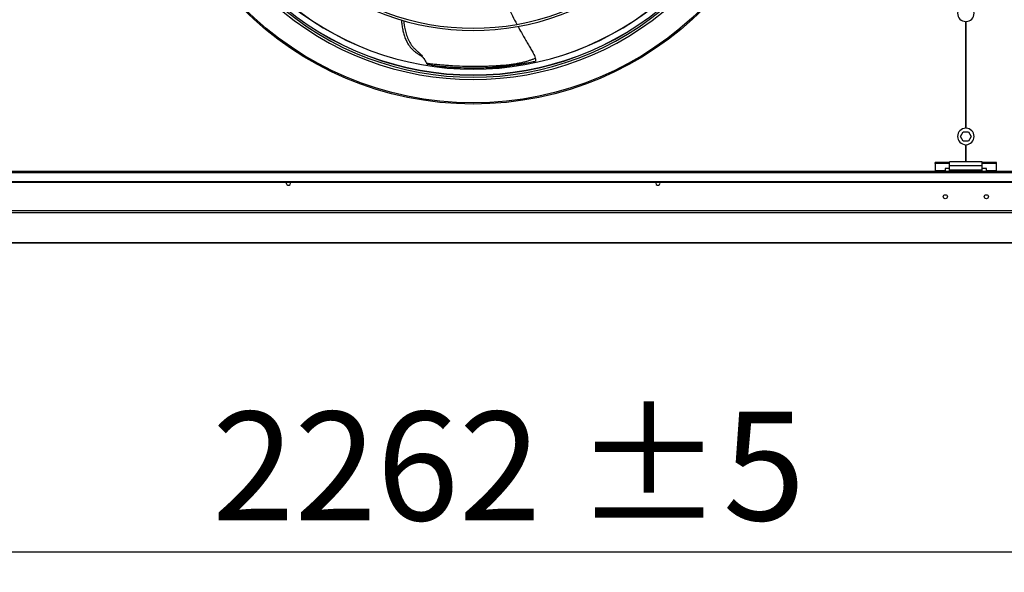
# Model space of a CAD drawing. Units: millimetres. Extents: x 5 to 414, y 2 to 291.
# Drawn here: x 150 to 198, y 214 to 241 of the extents above; entities that cross this region are included whole.
import ezdxf

# ---------------------------------------------------------------- set-up
doc = ezdxf.new("R2010")
doc.units = ezdxf.units.MM
doc.layers.add('GEOMETRY', color=7, linetype='Continuous')
doc.styles.add('SLDTEXTSTYLE0', font='TXT', dxfattribs={"width": 0.605})
doc.dimstyles.new('SLDDIMSTYLE1', dxfattribs={"dimtxt": 5.136637, "dimasz": 3.5, "dimexe": 0, "dimexo": 0.0625, "dimgap": 1.284159, "dimtad": 1, "dimdec": 0, "dimlfac": 25, "dimrnd": 1e-09, "dimzin": 12, "dimdsep": 46, "dimtxsty": 'SLDTEXTSTYLE0', "dimsah": 1, "dimcen": 0.09, "dimadec": 0, "dimazin": 3, "dimtol": 1, "dimtp": 5, "dimtm": 5, "dimtfac": 1, "dimtdec": 0, "dimtofl": 0, "dimtmove": 0, "dimatfit": 3, "dimfxl": 0, "dimfrac": 2, "dimtolj": 1, "dimarcsym": 0})

# ---------------------------------------------------------------- blocks, each defined once
blk = doc.blocks.new('_D_3')
at = {"layer": 'GEOMETRY'}
for p, q in [((126.849, 228.113), (126.849, 214.021)), ((217.329, 228.113), (217.329, 214.021)), ((126.849, 215.021), (217.329, 215.021))]:
    blk.add_line(p, q, dxfattribs=at)
for points in [[(126.849, 215.021), (131.985, 214.231), (131.985, 215.812)], [(217.329, 215.021), (212.192, 215.812), (212.192, 214.231)]]:
    blk.add_solid(points, dxfattribs=at)
at = {"layer": 'GEOMETRY', "char_height": 5.2917, "attachment_point": 1, "style": 'SLDTEXTSTYLE0'}
for s, insert in [('±5', (177.037, 221.843)), ('2262', (159.374, 221.843))]:
    blk.add_mtext(s, dxfattribs=dict(at, insert=insert))

msp = doc.modelspace()

# ---------------------------------------------------------------- linework, layer by layer
at = {"color": 7, "linetype": 'Continuous', "lineweight": 25}
for p, q in [((196.079, 240.85), (196.079, 235.65)), ((196.099, 235.65), (196.099, 240.85)), ((169.854, 238.768), (169.851, 238.769)), ((195.83, 235.25), (195.959, 235.474)), ((195.959, 235.026), (195.83, 235.25)), ((195.959, 235.474), (196.218, 235.474)), ((196.218, 235.026), (195.959, 235.026)), ((196.218, 235.474), (196.347, 235.25)), ((196.347, 235.25), (196.218, 235.026)), ((196.079, 234.85), (196.079, 234.01)), ((196.099, 234.01), (196.099, 234.85)), ((194.589, 233.937), (194.589, 233.988)), ((195.289, 233.988), (194.589, 233.988)), ((195.289, 233.937), (194.589, 233.937)), ((194.589, 233.937), (194.589, 233.581)), ((195.089, 233.581), (194.589, 233.581)), ((194.589, 233.581), (194.589, 233.55)), ((195.289, 233.692), (195.089, 233.692)), ((195.089, 233.692), (195.089, 233.581)), ((195.089, 233.55), (195.089, 233.581)), ((195.289, 233.818), (195.289, 234.01)), ((196.889, 234.01), (195.289, 234.01)), ((196.889, 233.818), (195.289, 233.818)), ((195.289, 233.61), (195.289, 233.818)), ((196.889, 233.61), (195.289, 233.61)), ((195.289, 233.55), (195.289, 233.61)), ((196.889, 233.818), (196.889, 234.01)), ((197.589, 233.988), (196.889, 233.988)), ((197.589, 233.937), (196.889, 233.937)), ((196.889, 233.61), (196.889, 233.818)), ((197.089, 233.692), (196.889, 233.692)), ((196.889, 233.55), (196.889, 233.61)), ((197.089, 233.581), (197.089, 233.692)), ((197.589, 233.581), (197.089, 233.581)), ((197.089, 233.581), (197.089, 233.55)), ((197.589, 233.937), (197.589, 233.988)), ((197.589, 233.581), (197.589, 233.937)), ((197.589, 233.55), (197.589, 233.581)), ((307.689, 233.55), (36.489, 233.55)), ((36.489, 233.5), (307.689, 233.5)), ((36.809, 233.061), (307.369, 233.061)), ((36.809, 233.031), (307.369, 233.031)), ((307.726, 231.628), (36.452, 231.628)), ((307.689, 231.528), (36.489, 231.528)), ((127.846, 230.075), (216.331, 230.075))]:
    msp.add_line(p, q, dxfattribs=at)
at = {"color": 8, "linetype": 'Continuous', "lineweight": 25}
msp.add_line((216.331, 230.075), (127.846, 230.075), dxfattribs=at)
at = {"color": 7, "linetype": 'Continuous', "lineweight": 25, "flags": 128}
for points in [[(162.987, 232.97), (162.994, 233.009), (163.007, 233.031)], [(181.191, 232.97), (181.183, 233.009), (181.17, 233.031)]]:
    msp.add_lwpolyline(points, dxfattribs=at)
at = {"color": 7, "linetype": 'Continuous', "lineweight": 25}
for centre, radius in [((172.089, 252.73), 15.9), ((172.089, 252.73), 15.84), ((195.089, 232.314), 0.1), ((197.089, 232.314), 0.1)]:
    msp.add_circle(centre, radius, dxfattribs=at)
for centre, radius, start, end in [((172.089, 252.65), 12.239, 228.7007, 311.2993), ((172.089, 252.65), 12.127, 228.7413, 311.2587), ((172.089, 252.65), 14.626, 227.9839, 312.0161), ((172.089, 252.65), 14.514, 228.0123, 311.9877), ((172.089, 252.65), 14.42, 228.0364, 311.9636), ((172.089, 252.73), 14.2, 228.3256, 311.6744), ((196.089, 241.25), 0.4, 91.4325, 268.5675), ((196.089, 241.25), 0.4, 271.4325, 88.5675), ((173.892, 238.775), 0.0706, 291.6969, 355.687), ((196.089, 235.25), 0.4, 91.4325, 268.5675), ((196.089, 235.25), 0.4, 271.4325, 88.5675), ((163.089, 232.97), 0.102, 180, 36.7736), ((181.089, 232.97), 0.102, 143.2264, 0)]:
    msp.add_arc(centre, radius, start, end, dxfattribs=at)
at = {"color": 8, "linetype": 'Continuous', "lineweight": 25}
for radius, start, end in [(14.483, 228.2471, 311.7529), (14.203, 228.3247, 311.6753)]:
    msp.add_arc((172.089, 252.73), radius, start, end, dxfattribs=at)
at = {"color": 7, "linetype": 'Continuous', "lineweight": 25}
for points, knots in [([(173.412, 242.556), (173.445, 242.458), (173.518, 242.237), (173.654, 241.89), (173.819, 241.509), (174.008, 241.115), (174.144, 240.848), (174.217, 240.713), (174.218, 240.712)], [0, 0, 0, 0, 0.153176, 0.347209, 0.554719, 0.771251, 0.998622, 1, 1, 1, 1]), ([(168.594, 240.922), (168.597, 240.882), (168.604, 240.765), (168.633, 240.572), (168.678, 240.347), (168.741, 240.128), (168.825, 239.918), (168.923, 239.742), (169.026, 239.599), (169.129, 239.485), (169.255, 239.376), (169.386, 239.287), (169.484, 239.227), (169.529, 239.198), (169.539, 239.192)], [0, 0, 0, 0, 0.0569885, 0.1693742, 0.2785314, 0.385705, 0.4924566, 0.6009529, 0.6712553, 0.7445119, 0.8234545, 0.9142801, 0.9810873, 1, 1, 1, 1]), ([(168.707, 240.89), (168.712, 240.832), (168.727, 240.682), (168.771, 240.443), (168.843, 240.175), (168.933, 239.956), (169.029, 239.783), (169.122, 239.649), (169.234, 239.52), (169.356, 239.415), (169.475, 239.311), (169.584, 239.199), (169.681, 239.065), (169.758, 238.933), (169.798, 238.861), (169.817, 238.826)], [0, 0, 0, 0, 0.068248, 0.178967, 0.287064, 0.394901, 0.456484, 0.520125, 0.586899, 0.660112, 0.715167, 0.779706, 0.852426, 0.927923, 1, 1, 1, 1]), ([(174.274, 240.611), (174.327, 240.511), (174.453, 240.281), (174.604, 240.017), (174.721, 239.816), (174.784, 239.708), (174.845, 239.602), (174.905, 239.5), (174.964, 239.4), (175.023, 239.298), (175.076, 239.183), (175.101, 239.101), (175.114, 239.058)], [0, 0, 0, 0, 0.1909901, 0.4425842, 0.5144678, 0.5849622, 0.6538603, 0.7210081, 0.7861634, 0.8502586, 0.9205364, 1, 1, 1, 1]), ([(169.536, 239.194), (169.573, 239.167), (169.641, 239.117), (169.692, 239.039), (169.716, 239.003)], [0, 0, 0, 0, 0.543396, 1, 1, 1, 1]), ([(173.918, 238.709), (173.964, 238.715), (174.057, 238.728), (174.205, 238.75), (174.373, 238.776), (174.549, 238.806), (174.721, 238.838), (174.871, 238.868), (175.003, 238.895), (175.085, 238.913), (175.123, 238.921)], [0, 0, 0, 0, 0.113903, 0.233169, 0.369237, 0.530153, 0.669779, 0.79474, 0.904198, 1, 1, 1, 1]), ([(173.963, 238.77), (174.04, 238.781), (174.186, 238.801), (174.4, 238.842), (174.573, 238.883), (174.717, 238.923), (174.842, 238.961), (174.977, 239.007), (175.069, 239.041), (175.114, 239.058)], [0, 0, 0, 0, 0.200861, 0.380615, 0.552305, 0.6445, 0.751923, 0.878543, 1, 1, 1, 1]), ([(175.114, 239.058), (175.119, 239.037), (175.128, 238.996), (175.13, 238.952), (175.127, 238.926), (175.124, 238.923), (175.123, 238.921)], [0, 0, 0, 0, 0.278388, 0.557086, 0.776983, 1, 1, 1, 1]), ([(169.817, 238.826), (169.896, 238.816), (170.066, 238.793), (170.33, 238.763), (170.607, 238.737), (170.884, 238.715), (171.155, 238.698), (171.533, 238.68), (172.01, 238.67), (172.487, 238.674), (172.851, 238.683), (173.106, 238.694), (173.331, 238.708), (173.525, 238.722), (173.69, 238.738), (173.833, 238.753), (173.922, 238.764), (173.963, 238.77)], [0, 0, 0, 0, 0.056557, 0.12157, 0.188194, 0.254026, 0.31873, 0.381871, 0.524661, 0.662662, 0.73092, 0.794562, 0.850951, 0.897222, 0.936231, 0.970989, 1, 1, 1, 1]), ([(169.85, 238.769), (169.847, 238.773), (169.84, 238.78), (169.824, 238.811), (169.817, 238.826)], [0, 0, 0, 0, 0.524601, 1, 1, 1, 1]), ([(169.85, 238.769), (170.021, 238.743), (170.364, 238.692), (170.877, 238.639), (171.38, 238.605), (171.866, 238.589), (172.274, 238.589), (172.617, 238.599), (172.89, 238.612), (173.143, 238.629), (173.365, 238.647), (173.563, 238.667), (173.745, 238.687), (173.862, 238.702), (173.918, 238.709)], [0, 0, 0, 0, 0.1254977, 0.2523886, 0.3753929, 0.4934513, 0.6090658, 0.6778596, 0.7497538, 0.8132303, 0.8666228, 0.9150969, 0.9588248, 1, 1, 1, 1])]:
    msp.add_open_spline(points, degree=3, knots=knots, dxfattribs=at)

# ---------------------------------------------------------------- dimensions: what is measured, and where the dimension line sits
at = {"layer": 'GEOMETRY'}
dim = msp.add_linear_dim(base=(217.329, 215.021), p1=(126.849, 229.113), p2=(217.329, 229.113), dimstyle='SLDDIMSTYLE1', dxfattribs=at)
dim.commit()
dim.dimension.update_dxf_attribs({"geometry": '_D_3', "text_midpoint": (172.089, 215.021), "dimtype": 160})

doc.saveas('drawing.dxf')
